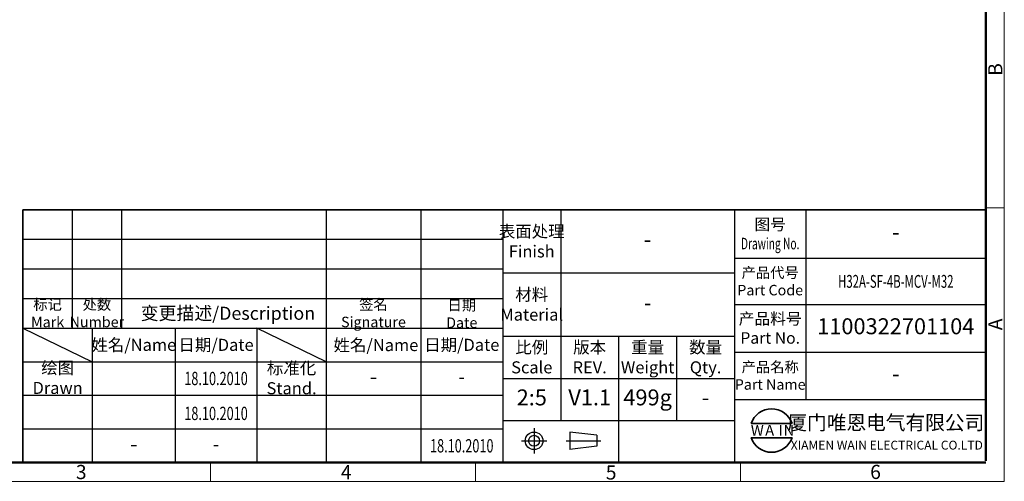
# Model space of a CAD drawing. Units: millimetres. Extents: x 1476 to 2219, y 588 to 1113.
# Drawn here: x 1759 to 2219, y 588 to 804 of the extents above; entities that cross this region are included whole.
import ezdxf

# ---------------------------------------------------------------- set-up
doc = ezdxf.new("R2010")
doc.units = ezdxf.units.MM
doc.header["$LTSCALE"] = 65.395
doc.layers.add('Dim', color=3, linetype='CONTINUOUS', lineweight=15)
doc.layers.add('图框', color=7, linetype='CONTINUOUS', lineweight=20)
doc.styles.add('Chinese', font='PMingLiU.ttf')
doc.styles.add('Romans字体', font='romans.shx', dxfattribs={"width": 0.75})
doc.styles.get("Standard").update_dxf_attribs({"font": 'SIMFANG.TTF', "width": 0.75})
doc.styles.add('工程字', font='gbenor.shx', dxfattribs={"bigfont": 'gbcbig.shx'})

# ---------------------------------------------------------------- blocks, each defined once
blk = doc.blocks.new('A4图框-NEW')
at = {"layer": '图框', "color": 1, "lineweight": 18}
for p, q in [((1130.41, 480.53), (1130.41, 690.53)), ((833.41, 480.53), (1130.41, 480.53))]:
    blk.add_line(p, q, dxfattribs=at)
at = {"layer": '图框', "lineweight": 50}
for p, q in [((1126.93, 484.34), (1126.93, 675.53)), ((836.85, 484.03), (1126.93, 484.03))]:
    blk.add_line(p, q, dxfattribs=at)
at = {"layer": '图框', "lineweight": 35}
for q in [(1126.93, 531.33), (946.93, 484.03)]:
    blk.add_line((946.93, 531.33), q, dxfattribs=at)
at = {"layer": '图框', "lineweight": -3}
for p, q in [((956.15, 531.33), (956.15, 509.21)), ((965.36, 531.33), (965.36, 509.21)), ((1003.65, 531.33), (1003.65, 484.03)), ((1021.3, 531.33), (1021.3, 484.03)), ((1036.65, 531.33), (1036.65, 484.01)), ((1047.47, 531.33), (1047.47, 507.67)), ((1079.97, 531.33), (1079.97, 484.01)), ((1093.32, 531.33), (1093.32, 495.84)), ((946.93, 525.8), (1036.65, 525.8)), ((1079.97, 522.27), (1126.93, 522.27)), ((946.93, 520.27), (1036.65, 520.27)), ((1036.65, 519.5), (1079.97, 519.5)), ((946.93, 514.74), (1036.65, 514.74)), ((1079.97, 513.59), (1126.93, 513.59)), ((946.93, 509.21), (1036.65, 509.21)), ((946.93, 509.21), (959.91, 502.91)), ((959.91, 509.21), (959.91, 484.03)), ((975.41, 509.21), (975.41, 484.03)), ((990.67, 509.21), (990.67, 484.03)), ((1003.65, 502.91), (990.67, 509.21)), ((1036.65, 507.67), (1079.97, 507.67)), ((1047.48, 507.67), (1047.48, 491.9)), ((1058.31, 507.67), (1058.31, 484.03)), ((1069.14, 507.67), (1069.14, 491.9)), ((1079.97, 504.71), (1126.93, 504.71)), ((946.93, 502.91), (1036.65, 502.91)), ((1036.65, 499.78), (1079.97, 499.78)), ((946.93, 496.62), (1036.65, 496.62)), ((1079.97, 495.84), (1126.93, 495.84)), ((1036.65, 491.9), (1079.97, 491.9)), ((946.93, 490.33), (1036.65, 490.33))]:
    blk.add_line(p, q, dxfattribs=at)
at = {"layer": '图框', "color": 6}
for p, q in [((1126.91, 531.71), (1130.41, 531.71)), ((982.02, 484.03), (982.02, 480.53)), ((1031.55, 484.03), (1031.55, 480.53)), ((1081.09, 484.03), (1081.09, 480.53))]:
    blk.add_line(p, q, dxfattribs=at)
at = {"layer": '图框', "lineweight": 25}
for p, q in [((1042.5, 490.48), (1042.5, 485.74)), ((1054.23, 489.14), (1049.16, 489.76)), ((1049.16, 489.76), (1049.16, 486.46)), ((1040.14, 488.11), (1044.87, 488.11)), ((1048.47, 488.11), (1054.95, 488.11)), ((1054.23, 489.14), (1054.23, 487.08)), ((1054.23, 487.08), (1049.16, 486.46))]:
    blk.add_line(p, q, dxfattribs=at)
at = {"layer": '图框', "color": 4, "lineweight": 35}
for p, q in [((1083.06, 491.34), (1090.74, 491.34)), ((1083.06, 488.7), (1090.74, 488.7))]:
    blk.add_line(p, q, dxfattribs=at)
at = {"layer": '图框', "lineweight": 25}
for radius in [1.65, 1.03]:
    blk.add_circle((1042.5, 488.11), radius, dxfattribs=at)
at = {"layer": '图框', "color": 4, "lineweight": 35}
for start, end in [(18.9524, 161.0476), (198.9524, 341.0476)]:
    blk.add_arc((1086.9, 490.02), 4.06, start, end, dxfattribs=at)
at = {"layer": '图框', "color": 6, "insert": (1127.4, 556.37), "char_height": 2.65, "width": 2.5579, "attachment_point": 1, "rotation": 90, "style": 'Romans字体'}
blk.add_mtext('B', dxfattribs=at)
at = {"layer": '图框', "attachment_point": 5}
for s, insert, char_height, width in [('表面处理\\P{\\Fromans|c134;Finish}', (1042.06, 525.41), 2.2528, 10.82), ('图号{\\Ftxt|c134;\\P\\Fromans|c134;\\W0.65;Drawing No.}', (1086.64, 526.8), 2.1549, 13.3447), ('产品代号\\P{\\Fromans|c134;Part Code}', (1086.64, 517.93), 1.959, 13.3447), ('材料\\P{\\Fromans|c134;Material}', (1042.06, 513.59), 2.2528, 10.82), ('标记\\P{\\Fromans|c134;Mark}', (951.54, 511.97), 1.959, 9.2182), ('处数\\P{\\Fromans|c134;Number }', (960.76, 511.97), 1.959, 9.2182), ('签名\\P{\\Fromans|c134;Signature} ', (1012.47, 511.97), 1.959, 17.6264), ('日期\\P{\\Fromans|c134;Date}', (1028.98, 511.83), 1.959, 15.3523), ('  变更描述{\\Fromans|c134;/Description}', (984.51, 511.97), 2.4487, 38.2879), ('产品料号\\P{\\Fromans|c134;Part No.}', (1086.64, 509.15), 2.1549, 13.3447), ('姓名{\\Fromans|c134;/Name\\Ftxt|c134; }', (967.66, 506.06), 2.2528, 15.5018), ('日期{\\Fromans|c134;/Date}', (983.04, 506.06), 2.2528, 15.2624), ('姓名{\\Fromans|c134;/Name}', (1012.93, 506.02), 2.2528, 16.9349), ('日期{\\Fromans|c134;/Date}', (1028.98, 506.06), 2.2528, 15.3523), ('比例\\P{\\Fromans|c134;Scale}', (1042.07, 503.73), 2.2528, 10.8293), ('版本\\P{\\Fromans|c134;REV.}', (1052.89, 503.73), 2.2528, 10.8387), ('重量\\P{\\Fromans|c134;Weight}', (1063.73, 503.73), 2.2528, 10.8293), ('数量\\P{\\Fromans|c134;Qty.}', (1074.56, 503.73), 2.2528, 10.8293), ('绘图\\P{\\Fromans|c134;Drawn\\Ftxt|c134; }', (953.42, 499.88), 2.2528, 12.9801), ('产品名称\\P{\\Fromans|c134;Part Name}', (1086.64, 500.28), 1.959, 13.3447)]:
    blk.add_mtext(s, dxfattribs=dict(at, insert=insert, char_height=char_height, width=width))
at = {"layer": '图框', "color": 3, "attachment_point": 5, "style": 'Romans字体'}
for s, insert, char_height, width in [('-', (1110.12, 526.8), 2.99, 33.6124), ('-', (1063.72, 525.41), 2.99, 32.4974), ('-', (1063.73, 513.59), 2.99, 32.488), ('{\\W0.7;18.10.2010}', (983.04, 499.77), 2.4879, 15.2624), ('-', (1012.48, 499.77), 2.99, 17.6488), ('-', (1028.98, 499.77), 2.49, 15.3523), ('-', (1110.12, 500.28), 2.99, 33.6124), ('V1.1', (1052.9, 495.84), 2.986, 10.8293), ('-', (1074.56, 495.84), 2.99, 10.8293), ('{\\W0.7;18.10.2010}', (983.04, 493.24), 2.4879, 15.2624), ('{\\W0.7;18.10.2010}', (1028.98, 487.18), 2.4879, 15.3523), ('-', (967.66, 487.18), 2.99, 15.5018), ('-', (983.04, 487.18), 2.49, 15.2624)]:
    blk.add_mtext(s, dxfattribs=dict(at, insert=insert, char_height=char_height, width=width))
at = {"layer": '图框', "color": 6, "linetype": 'ByBlock', "lineweight": 18, "insert": (1127.4, 508.79), "char_height": 2.65, "width": 2.5579, "attachment_point": 1, "rotation": 90, "style": 'Romans字体'}
blk.add_mtext('A', dxfattribs=at)
at = {"layer": '图框', "insert": (997.16, 499.82), "char_height": 2.2528, "width": 12.9801, "attachment_point": 5, "style": 'Romans字体'}
blk.add_mtext('{\\fFangSong_GB2312|b0|i0|c134|p49;标准化}\\PStand.', dxfattribs=at)
at = {"layer": '图框', "color": 1, "lineweight": 20, "insert": (1108.26, 491.52), "char_height": 2.6991, "width": 82.3083, "attachment_point": 5}
blk.add_mtext('{\\fSimHei|b0|i0|c134|p2;厦门唯恩电气有限公司}', dxfattribs=at)
at = {"layer": '图框', "color": 1, "lineweight": 20, "char_height": 2.0059, "width": 5.0472, "attachment_point": 1, "style": 'Chinese'}
for s, insert in [('{\\fArial|b0|i0|c0|p34;W}', (1083.03, 491.05)), ('{\\fArial|b0|i0|c0|p34;A}', (1085.71, 491.09)), ('{\\fArial|b0|i0|c0|p34;I}', (1088.21, 491.09)), ('{\\fArial|b0|i0|c0|p34;N}', (1089.14, 491.08))]:
    blk.add_mtext(s, dxfattribs=dict(at, insert=insert))
at = {"layer": '图框', "color": 3, "lineweight": 20, "insert": (1108.44, 487.3), "char_height": 1.6525, "width": 68.0856, "attachment_point": 5, "style": '工程字'}
blk.add_mtext('{\\fArial Narrow|b0|i0|c0|p34;XIAMEN WAIN ELECTRICAL CO.LTD}', dxfattribs=at)
at = {"layer": '图框', "color": 6, "char_height": 2.65, "width": 2.5579, "attachment_point": 1, "style": 'Romans字体'}
for s, insert in [('3', (956.83, 483.6)), ('4', (1006.38, 483.57)), ('5', (1055.9, 483.52)), ('6', (1105.33, 483.62))]:
    blk.add_mtext(s, dxfattribs=dict(at, insert=insert))

msp = doc.modelspace()

# ---------------------------------------------------------------- block references
at = {"layer": 'Dim', "xscale": 2.500010522471256, "yscale": 2.500010522471256, "zscale": 2.500010522471256}
msp.add_blockref('A4图框-NEW', (-607.15, -612.99), dxfattribs=at)

# ---------------------------------------------------------------- texts
at = {"layer": '图框', "color": 3, "attachment_point": 5, "style": 'Romans字体'}
for s, insert, char_height, width in [('{\\W0.65;H32A-SF-4B-MCV-M32}', (2168.17, 681.84), 6, 84.0313), ('1100322701104', (2168.17, 659.89), 7.4638, 84.0313), ('2:5', (1998.03, 626.62), 7.464, 27.0735), ('499g ', (2052.18, 626.62), 7.464, 27.0735)]:
    msp.add_mtext(s, dxfattribs=dict(at, insert=insert, char_height=char_height, width=width))

doc.saveas('drawing.dxf')
